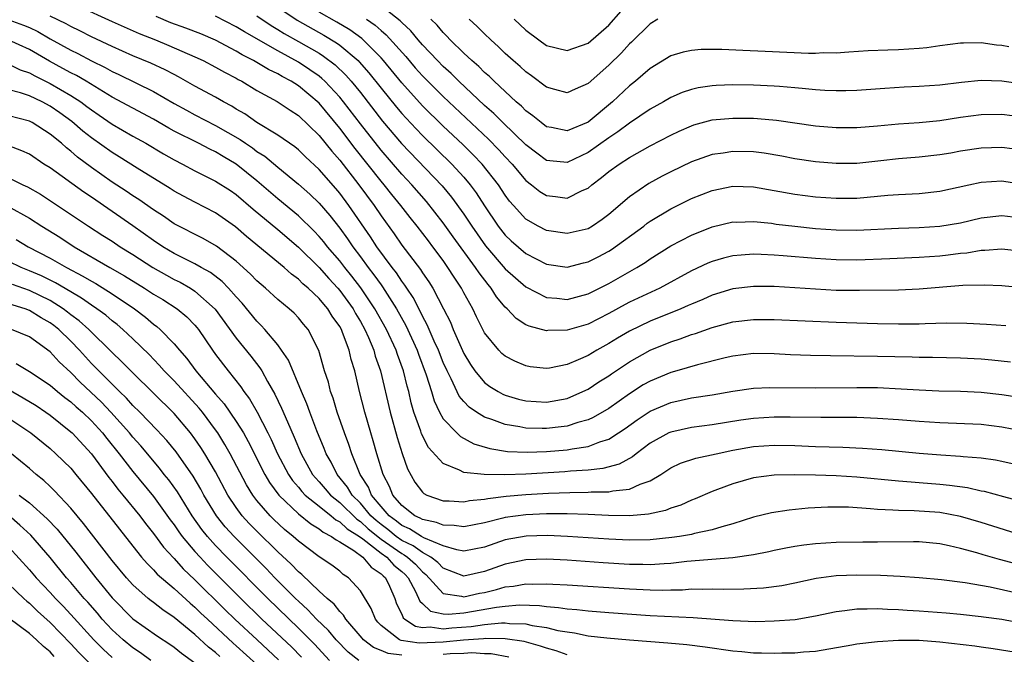
# Model space of a CAD drawing. Units: inches. Extents: x 2577000 to 2580000, y 1494000 to 1497000.
# Drawn here: x 2578496 to 2578591, y 1494708 to 1494769 of the extents above; entities that cross this region are included whole.
import ezdxf

# ---------------------------------------------------------------- set-up
doc = ezdxf.new("R2010")
doc.units = ezdxf.units.IN
doc.header["$MEASUREMENT"] = 0
doc.layers.add('LD25771494_2ft', color=182, linetype='Continuous')

msp = doc.modelspace()

# ---------------------------------------------------------------- linework, layer by layer
at = {"layer": 'LD25771494_2ft'}
for points, elevation in [([(2578501.746, 1494770.254), (2578505, 1494768.777), (2578507.609, 1494767.609), (2578509.179, 1494767), (2578510.47, 1494766.47), (2578513, 1494765.371), (2578513.802, 1494765), (2578515, 1494764.371), (2578515.867, 1494763.867), (2578517, 1494763.289), (2578517.178, 1494763.178), (2578517.532, 1494763), (2578519, 1494762.118), (2578520.967, 1494761.033), (2578522.198, 1494760.198), (2578523, 1494759.69), (2578525, 1494757.769), (2578526.231, 1494756.231), (2578527, 1494755.368), (2578528.846, 1494753), (2578530.326, 1494751), (2578531, 1494749.983), (2578532.256, 1494748.256), (2578533, 1494747.17), (2578534.807, 1494744.807), (2578535, 1494744.485), (2578535.615, 1494743.615), (2578535.989, 1494743), (2578537.042, 1494741), (2578537.702, 1494739.702), (2578537.978, 1494739), (2578538.729, 1494737.271), (2578539, 1494736.686), (2578539.634, 1494735.634), (2578540.068, 1494735), (2578541, 1494733.878), (2578541.499, 1494733.499), (2578542.316, 1494733), (2578542.758, 1494732.758), (2578543, 1494732.655), (2578544.283, 1494732.283), (2578545, 1494732.105), (2578547, 1494731.979), (2578549, 1494732.342), (2578550.509, 1494733), (2578551, 1494733.242), (2578552.056, 1494733.944), (2578553, 1494734.536), (2578553.27, 1494734.73), (2578555, 1494735.867), (2578557, 1494736.991), (2578559, 1494737.803), (2578559.911, 1494738.089), (2578561, 1494738.507), (2578561.383, 1494738.617), (2578563, 1494739.2), (2578565, 1494739.741), (2578567, 1494739.98), (2578569, 1494739.978), (2578575, 1494739.712), (2578579, 1494739.579), (2578581, 1494739.543), (2578583, 1494739.561), (2578583.593, 1494739.593), (2578585.643, 1494739.644), (2578587.623, 1494739.624), (2578589.523, 1494739.523), (2578591.375, 1494739.375)], 9584), ([(2578521, 1494770.161), (2578522.897, 1494768.897), (2578525.458, 1494767.458), (2578526.701, 1494766.701), (2578527, 1494766.478), (2578528.767, 1494765), (2578528.886, 1494764.886), (2578529.823, 1494763.824), (2578531, 1494762.331), (2578532.491, 1494760.491), (2578533, 1494759.885), (2578533.42, 1494759.42), (2578534.386, 1494758.386), (2578535, 1494757.753), (2578537.831, 1494755), (2578539, 1494753.717), (2578539.605, 1494753), (2578540.203, 1494752.203), (2578541, 1494750.956), (2578542.323, 1494749), (2578543, 1494748.136), (2578543.583, 1494747.582), (2578545, 1494746.354), (2578547, 1494745.313), (2578549, 1494745.024), (2578550.564, 1494745.436), (2578551, 1494745.534), (2578551.968, 1494746.032), (2578553, 1494746.581), (2578553.263, 1494746.737), (2578556.384, 1494749), (2578556.727, 1494749.273), (2578557, 1494749.464), (2578559, 1494750.676), (2578561, 1494751.671), (2578563, 1494752.454), (2578565, 1494752.853), (2578567, 1494752.798), (2578571, 1494752.096), (2578573, 1494751.836), (2578575, 1494751.687), (2578577, 1494751.712), (2578579.987, 1494751.987), (2578581, 1494752.06), (2578583, 1494752.154), (2578585, 1494752.364), (2578587.812, 1494753), (2578589, 1494753.25), (2578591, 1494753.36), (2578593, 1494753.049)], 9576), ([(2578593, 1494762.722), (2578591, 1494763.018), (2578589, 1494763.085), (2578587.113, 1494762.887), (2578585, 1494762.621), (2578583, 1494762.486), (2578581.578, 1494762.422), (2578579.693, 1494762.307), (2578577, 1494762.116), (2578575.918, 1494762.082), (2578575, 1494762.067), (2578573.883, 1494762.117), (2578573, 1494762.173), (2578571.711, 1494762.289), (2578571, 1494762.374), (2578569.517, 1494762.484), (2578569, 1494762.538), (2578567, 1494762.621), (2578565, 1494762.651), (2578563.403, 1494762.598), (2578563, 1494762.57), (2578561.641, 1494762.359), (2578561, 1494762.206), (2578560.099, 1494761.901), (2578559, 1494761.418), (2578558.286, 1494761), (2578557, 1494760.289), (2578555, 1494758.959), (2578553.897, 1494758.104), (2578553, 1494757.544), (2578551, 1494756.105), (2578549, 1494755.157), (2578547.299, 1494755.299), (2578547, 1494755.343), (2578546.039, 1494756.039), (2578545, 1494756.841), (2578542.759, 1494759), (2578541.883, 1494759.883), (2578541, 1494760.659), (2578538.507, 1494763), (2578537.757, 1494763.757), (2578537, 1494764.433), (2578536.445, 1494765), (2578535, 1494766.53), (2578534.592, 1494767), (2578533.879, 1494767.879), (2578533, 1494768.695), (2578532.855, 1494768.855), (2578530.597, 1494770.597)], 9570), ([(2578591.839, 1494735.839), (2578590.032, 1494736.032), (2578589, 1494736.12), (2578587, 1494736.237), (2578584.292, 1494736.291), (2578583, 1494736.295), (2578582.324, 1494736.324), (2578579, 1494736.404), (2578574.457, 1494736.457), (2578572.496, 1494736.496), (2578570.56, 1494736.56), (2578569, 1494736.641), (2578567, 1494736.676), (2578565, 1494736.435), (2578564.26, 1494736.26), (2578561.575, 1494735.575), (2578559.593, 1494735), (2578559, 1494734.843), (2578557, 1494734.024), (2578556.346, 1494733.654), (2578555, 1494732.796), (2578553, 1494731.381), (2578551.503, 1494730.497), (2578551, 1494730.28), (2578550.012, 1494730.012), (2578549, 1494729.671), (2578548.416, 1494729.584), (2578547, 1494729.42), (2578546.56, 1494729.44), (2578545, 1494729.457), (2578544.418, 1494729.582), (2578543, 1494729.807), (2578541.696, 1494730.304), (2578541, 1494730.53), (2578540.237, 1494731), (2578539.502, 1494731.502), (2578539, 1494732.027), (2578538.555, 1494732.555), (2578537.77, 1494734.23), (2578537.373, 1494735), (2578537, 1494735.814), (2578536.535, 1494737), (2578536.14, 1494737.86), (2578535.464, 1494739.464), (2578535, 1494740.298), (2578534.775, 1494740.775), (2578534.087, 1494742.087), (2578533.473, 1494743), (2578533.296, 1494743.296), (2578533, 1494743.668), (2578532.476, 1494744.477), (2578532.059, 1494745), (2578530.573, 1494747), (2578529.962, 1494747.962), (2578527.877, 1494751), (2578527, 1494752.179), (2578526.622, 1494752.622), (2578525, 1494754.48), (2578523.69, 1494755.69), (2578523, 1494756.356), (2578522.65, 1494756.65), (2578521, 1494757.784), (2578519, 1494759.014), (2578517.839, 1494759.839), (2578517, 1494760.315), (2578516.579, 1494760.579), (2578515.775, 1494761), (2578515, 1494761.446), (2578513, 1494762.526), (2578511.425, 1494763.425), (2578511, 1494763.637), (2578510.119, 1494764.119), (2578508.744, 1494764.744), (2578507, 1494765.466), (2578505, 1494766.345), (2578503, 1494767.28), (2578501.873, 1494767.873), (2578501, 1494768.288), (2578500.549, 1494768.549), (2578499, 1494769.302)], 9586), ([(2578593, 1494743.038), (2578591, 1494743.231), (2578589.3, 1494743.3), (2578587.25, 1494743.25), (2578583, 1494742.905), (2578581, 1494742.815), (2578577.243, 1494742.757), (2578575, 1494742.788), (2578573, 1494742.9), (2578571, 1494743.043), (2578569, 1494743.152), (2578567, 1494743.166), (2578565, 1494742.926), (2578563, 1494742.316), (2578562.092, 1494741.908), (2578561, 1494741.465), (2578560.689, 1494741.311), (2578559.963, 1494741), (2578557, 1494739.802), (2578555, 1494738.849), (2578553.837, 1494738.163), (2578553, 1494737.644), (2578551.841, 1494737), (2578551, 1494736.494), (2578550.062, 1494736.062), (2578549, 1494735.62), (2578547.27, 1494735.27), (2578547, 1494735.233), (2578545.409, 1494735.409), (2578545, 1494735.48), (2578543.931, 1494735.931), (2578543, 1494736.421), (2578542.683, 1494736.684), (2578542.377, 1494737), (2578541, 1494738.687), (2578540.223, 1494740.223), (2578539.859, 1494741), (2578539, 1494742.55), (2578538.766, 1494743), (2578538.049, 1494744.049), (2578537.464, 1494745), (2578537, 1494745.658), (2578536.011, 1494747), (2578535.565, 1494747.564), (2578534.485, 1494749), (2578533.816, 1494749.816), (2578532.914, 1494751), (2578532.049, 1494752.049), (2578531.294, 1494753), (2578531, 1494753.341), (2578528.496, 1494756.496), (2578527, 1494758.462), (2578525, 1494760.892), (2578523, 1494762.56), (2578522.299, 1494763), (2578521.445, 1494763.445), (2578521, 1494763.712), (2578520.124, 1494764.123), (2578518.679, 1494765), (2578517.565, 1494765.565), (2578517, 1494765.916), (2578515, 1494766.983), (2578513.58, 1494767.58), (2578512.131, 1494768.13), (2578510.657, 1494768.657), (2578509.244, 1494769.244)], 9582), ([(2578593, 1494746.532), (2578591, 1494746.753), (2578589.372, 1494746.627), (2578589, 1494746.626), (2578587.613, 1494746.387), (2578587, 1494746.334), (2578585.822, 1494746.179), (2578585, 1494746.092), (2578583, 1494745.95), (2578580.172, 1494745.828), (2578577, 1494745.712), (2578575, 1494745.722), (2578573, 1494745.852), (2578569.867, 1494746.133), (2578569, 1494746.194), (2578567.743, 1494746.258), (2578567, 1494746.276), (2578565.802, 1494746.198), (2578565, 1494746.12), (2578564.103, 1494745.897), (2578563, 1494745.576), (2578562.59, 1494745.41), (2578561, 1494744.673), (2578557.934, 1494743), (2578555, 1494741.634), (2578554.58, 1494741.42), (2578553, 1494740.559), (2578551, 1494739.53), (2578549, 1494738.94), (2578547.107, 1494738.893), (2578547, 1494738.88), (2578545.311, 1494739.311), (2578545, 1494739.462), (2578544.055, 1494740.055), (2578543.181, 1494741), (2578543, 1494741.165), (2578542.168, 1494742.167), (2578541.651, 1494743), (2578541.342, 1494743.342), (2578540.468, 1494744.468), (2578540.133, 1494745), (2578537.97, 1494747.97), (2578537, 1494749.329), (2578535.378, 1494751.378), (2578533.961, 1494753), (2578533, 1494754.022), (2578531, 1494756.339), (2578529, 1494758.885), (2578527.379, 1494761), (2578527, 1494761.465), (2578525.575, 1494763), (2578525.281, 1494763.281), (2578525, 1494763.497), (2578524.119, 1494764.119), (2578523, 1494764.842), (2578521, 1494765.926), (2578517.781, 1494767.781), (2578517, 1494768.268), (2578515, 1494769.282)], 9580), ([(2578519, 1494769.32), (2578520.376, 1494768.376), (2578521, 1494768.015), (2578521.618, 1494767.618), (2578523, 1494766.853), (2578525, 1494765.701), (2578525.434, 1494765.434), (2578526.572, 1494764.572), (2578527.595, 1494763.595), (2578528.11, 1494763), (2578529, 1494761.898), (2578531.146, 1494759.146), (2578532.977, 1494756.977), (2578536.892, 1494752.892), (2578537.803, 1494751.803), (2578539, 1494750.139), (2578539.757, 1494749), (2578541.096, 1494747.096), (2578543, 1494744.876), (2578543.983, 1494743.983), (2578545, 1494743.113), (2578547, 1494742.089), (2578547.974, 1494742.026), (2578549, 1494741.908), (2578551, 1494742.442), (2578553, 1494743.457), (2578555.734, 1494745), (2578556.517, 1494745.483), (2578557, 1494745.828), (2578559, 1494747.084), (2578561, 1494748.127), (2578563, 1494748.924), (2578565, 1494749.396), (2578565.393, 1494749.393), (2578567, 1494749.443), (2578568.734, 1494749.266), (2578569.196, 1494749.196), (2578570.982, 1494748.982), (2578573, 1494748.773), (2578575, 1494748.628), (2578577, 1494748.616), (2578581, 1494748.803), (2578583, 1494748.864), (2578585, 1494748.982), (2578587, 1494749.329), (2578589, 1494749.808), (2578591, 1494750.033), (2578592.095, 1494749.905)], 9578), ([(2578593, 1494756.33), (2578591, 1494756.593), (2578589, 1494756.535), (2578587, 1494756.238), (2578586.06, 1494756.06), (2578585, 1494755.883), (2578583, 1494755.651), (2578581, 1494755.489), (2578579.292, 1494755.292), (2578577, 1494755.055), (2578575, 1494755.041), (2578573, 1494755.202), (2578571, 1494755.503), (2578569.748, 1494755.748), (2578568.036, 1494756.036), (2578567, 1494756.163), (2578565, 1494756.21), (2578564.058, 1494756.058), (2578563, 1494755.916), (2578561, 1494755.215), (2578559, 1494754.243), (2578558.18, 1494753.82), (2578556.894, 1494753.106), (2578555, 1494751.826), (2578553, 1494750.115), (2578552.368, 1494749.632), (2578551.439, 1494749), (2578551, 1494748.744), (2578549, 1494748.27), (2578547, 1494748.577), (2578546.185, 1494749), (2578545, 1494749.679), (2578543.785, 1494751), (2578543.423, 1494751.423), (2578543, 1494751.998), (2578542.345, 1494753), (2578540.765, 1494755), (2578539.899, 1494755.899), (2578538.889, 1494756.889), (2578537, 1494758.669), (2578535, 1494760.626), (2578533, 1494762.843), (2578531.241, 1494765), (2578531, 1494765.272), (2578529.129, 1494767.128), (2578527.965, 1494767.965), (2578526.715, 1494768.716), (2578525, 1494769.68)], 9574), ([(2578543.862, 1494769), (2578545, 1494767.933), (2578546.242, 1494767), (2578547, 1494766.464), (2578549, 1494765.974), (2578551, 1494766.694), (2578553, 1494768.425), (2578554.217, 1494769.783)], 9564), ([(2578495, 1494768.941), (2578496.426, 1494768.426), (2578497, 1494768.184), (2578497.805, 1494767.805), (2578499, 1494767.114), (2578501, 1494766.002), (2578501.672, 1494765.672), (2578503, 1494764.976), (2578504.334, 1494764.334), (2578505, 1494763.956), (2578505.659, 1494763.66), (2578509, 1494762.007), (2578511, 1494760.854), (2578512.19, 1494760.19), (2578513, 1494759.756), (2578515, 1494758.737), (2578517.379, 1494757.379), (2578517.897, 1494757), (2578518.555, 1494756.555), (2578519, 1494756.219), (2578519.744, 1494755.744), (2578521, 1494754.686), (2578523, 1494753.06), (2578524.096, 1494752.096), (2578525, 1494751.222), (2578526.03, 1494750.03), (2578527, 1494748.796), (2578527.752, 1494747.752), (2578528.257, 1494747), (2578529, 1494746.025), (2578529.751, 1494745), (2578530.297, 1494744.297), (2578531, 1494743.307), (2578531.136, 1494743.136), (2578532.486, 1494741), (2578533.381, 1494739.381), (2578534.48, 1494737), (2578534.613, 1494736.613), (2578535.366, 1494734.634), (2578535.869, 1494733), (2578536.12, 1494732.12), (2578536.646, 1494731), (2578537, 1494730.368), (2578538.308, 1494729), (2578538.66, 1494728.66), (2578539.963, 1494727.963), (2578541.494, 1494727.494), (2578543.218, 1494727.218), (2578545.133, 1494727.133), (2578547, 1494727.194), (2578549, 1494727.367), (2578549.471, 1494727.471), (2578551, 1494727.697), (2578552.14, 1494728.14), (2578553, 1494728.396), (2578553.96, 1494729), (2578554.582, 1494729.418), (2578555.739, 1494730.261), (2578557, 1494731.103), (2578559, 1494731.953), (2578561, 1494732.383), (2578563, 1494732.69), (2578565, 1494733.03), (2578567, 1494733.324), (2578568.591, 1494733.409), (2578573, 1494733.37), (2578577, 1494733.412), (2578579, 1494733.385), (2578581.274, 1494733.274), (2578583, 1494733.158), (2578584.923, 1494733.077), (2578587, 1494733.035), (2578589, 1494732.94), (2578591, 1494732.723), (2578592.495, 1494732.495)], 9588), ([(2578529.576, 1494769), (2578530.42, 1494768.42), (2578531, 1494767.902), (2578531.499, 1494767.499), (2578533.384, 1494765.385), (2578534.306, 1494764.306), (2578535, 1494763.524), (2578537, 1494761.516), (2578541.388, 1494757.388), (2578542.385, 1494756.385), (2578543, 1494755.706), (2578543.675, 1494755), (2578545, 1494753.409), (2578545.545, 1494753), (2578546.356, 1494752.356), (2578547, 1494751.945), (2578547.87, 1494751.87), (2578549, 1494751.713), (2578550.43, 1494752.43), (2578551, 1494752.673), (2578551.381, 1494753), (2578552.315, 1494753.685), (2578553, 1494754.268), (2578554.005, 1494755), (2578555, 1494755.641), (2578557, 1494756.752), (2578559, 1494757.794), (2578559.817, 1494758.183), (2578561, 1494758.701), (2578561.225, 1494758.775), (2578563, 1494759.259), (2578565, 1494759.445), (2578567, 1494759.42), (2578567.398, 1494759.398), (2578569.234, 1494759.234), (2578573, 1494758.687), (2578575, 1494758.533), (2578577, 1494758.543), (2578579, 1494758.689), (2578581, 1494758.871), (2578583.025, 1494759.025), (2578585, 1494759.218), (2578587, 1494759.513), (2578589, 1494759.786), (2578591, 1494759.81), (2578593, 1494759.549)], 9572), ([(2578591.684, 1494766.316), (2578591, 1494766.452), (2578590.497, 1494766.497), (2578589, 1494766.704), (2578587.306, 1494766.694), (2578587, 1494766.675), (2578585, 1494766.413), (2578583.77, 1494766.23), (2578583, 1494766.157), (2578581, 1494766.034), (2578579.985, 1494766.015), (2578578.068, 1494765.932), (2578576.204, 1494765.796), (2578575, 1494765.729), (2578573.735, 1494765.735), (2578573, 1494765.696), (2578572.307, 1494765.693), (2578568.116, 1494765.884), (2578565.958, 1494765.957), (2578563.929, 1494766.071), (2578561.926, 1494766.074), (2578561, 1494765.988), (2578560.187, 1494765.813), (2578559, 1494765.442), (2578557, 1494764.238), (2578555.578, 1494763), (2578555, 1494762.546), (2578553.384, 1494761), (2578551, 1494759.058), (2578549, 1494758.215), (2578547.475, 1494758.525), (2578547, 1494758.599), (2578546.464, 1494759), (2578545.67, 1494759.67), (2578545, 1494760.139), (2578544.576, 1494760.576), (2578544.071, 1494761), (2578541.918, 1494763), (2578541.462, 1494763.462), (2578541, 1494763.857), (2578540.436, 1494764.436), (2578539.771, 1494765), (2578539, 1494765.725), (2578537.688, 1494767), (2578537.358, 1494767.359), (2578537, 1494767.702), (2578536.411, 1494768.411), (2578535.812, 1494769)], 9568), ([(2578557.755, 1494769), (2578557, 1494768.549), (2578555.206, 1494766.794), (2578555, 1494766.612), (2578554.238, 1494765.762), (2578553, 1494764.54), (2578551, 1494762.767), (2578549.757, 1494762.243), (2578549, 1494761.89), (2578547.798, 1494762.202), (2578547, 1494762.424), (2578545.53, 1494763.53), (2578545, 1494763.901), (2578544.437, 1494764.437), (2578543.776, 1494765), (2578543, 1494765.694), (2578542.339, 1494766.339), (2578541.595, 1494767), (2578541, 1494767.572), (2578540.29, 1494768.29), (2578539.523, 1494769)], 9566), ([(2578593, 1494729.16), (2578591, 1494729.57), (2578589, 1494729.81), (2578585, 1494729.967), (2578583, 1494730.095), (2578581, 1494730.265), (2578579, 1494730.412), (2578577, 1494730.481), (2578573.518, 1494730.482), (2578570.537, 1494730.537), (2578569, 1494730.537), (2578567, 1494730.396), (2578565.773, 1494730.227), (2578563, 1494729.786), (2578561, 1494729.519), (2578559, 1494729.084), (2578558.819, 1494729), (2578557, 1494728.011), (2578555.641, 1494727), (2578555.295, 1494726.705), (2578554.013, 1494725.987), (2578552.436, 1494725.564), (2578551, 1494725.41), (2578549.3, 1494725.3), (2578548.756, 1494725.244), (2578545, 1494725.03), (2578542.956, 1494724.956), (2578540.972, 1494724.972), (2578539, 1494725.193), (2578538.586, 1494725.414), (2578537, 1494726.042), (2578535.592, 1494727.592), (2578534.907, 1494728.907), (2578534.824, 1494729.176), (2578534.179, 1494731), (2578533.913, 1494731.913), (2578533.669, 1494733), (2578533.515, 1494733.515), (2578533.164, 1494735), (2578532.577, 1494736.577), (2578532.444, 1494737), (2578531.511, 1494739), (2578530.408, 1494741), (2578529.043, 1494743.043), (2578528.165, 1494744.165), (2578527.484, 1494745), (2578527, 1494745.632), (2578525.822, 1494747), (2578525.463, 1494747.463), (2578525, 1494748.005), (2578524.514, 1494748.514), (2578523, 1494749.979), (2578521, 1494751.644), (2578519, 1494753.39), (2578517.001, 1494755), (2578515.731, 1494755.73), (2578515, 1494756.177), (2578514.436, 1494756.436), (2578513.358, 1494757), (2578511, 1494758.18), (2578510.468, 1494758.468), (2578509, 1494759.33), (2578505, 1494761.471), (2578502.491, 1494763), (2578501.546, 1494763.546), (2578501, 1494763.814), (2578500.24, 1494764.24), (2578498.937, 1494764.937), (2578497, 1494766.06), (2578495, 1494766.98)], 9590), ([(2578495, 1494764.639), (2578496.111, 1494764.111), (2578497, 1494763.828), (2578497.524, 1494763.523), (2578499, 1494762.79), (2578501, 1494761.625), (2578501.974, 1494761), (2578502.567, 1494760.567), (2578503, 1494760.229), (2578503.735, 1494759.735), (2578505, 1494758.851), (2578507, 1494757.696), (2578508.244, 1494757), (2578509.978, 1494755.978), (2578511, 1494755.4), (2578511.791, 1494755), (2578513, 1494754.351), (2578515, 1494753.351), (2578516.433, 1494752.433), (2578517, 1494752.05), (2578518.635, 1494750.635), (2578521, 1494748.66), (2578523, 1494746.961), (2578525, 1494744.988), (2578525.935, 1494743.935), (2578526.805, 1494743), (2578527, 1494742.773), (2578528.29, 1494741), (2578528.539, 1494740.539), (2578529, 1494739.769), (2578529.421, 1494739), (2578529.776, 1494738.223), (2578530.288, 1494737), (2578530.434, 1494736.434), (2578530.951, 1494735), (2578531.873, 1494731), (2578532.549, 1494728.549), (2578533.026, 1494727.026), (2578533.547, 1494725.547), (2578534.261, 1494724.261), (2578535, 1494723.273), (2578535.142, 1494723.142), (2578535.43, 1494723), (2578537, 1494722.445), (2578537.565, 1494722.435), (2578539, 1494722.345), (2578539.538, 1494722.462), (2578541, 1494722.603), (2578541.318, 1494722.682), (2578543.103, 1494722.897), (2578545, 1494723.059), (2578547.179, 1494723.179), (2578549.253, 1494723.253), (2578551, 1494723.267), (2578551.297, 1494723.297), (2578553, 1494723.306), (2578553.407, 1494723.407), (2578555, 1494723.56), (2578556.058, 1494724.058), (2578557, 1494724.364), (2578558.052, 1494725), (2578559, 1494725.624), (2578559.932, 1494726.068), (2578561.428, 1494726.572), (2578563.398, 1494727), (2578565, 1494727.326), (2578567, 1494727.685), (2578569, 1494727.834), (2578571, 1494727.787), (2578573, 1494727.703), (2578575.634, 1494727.634), (2578577.546, 1494727.546), (2578579.403, 1494727.403), (2578583, 1494727.06), (2578585.109, 1494726.891), (2578587, 1494726.766), (2578587.271, 1494726.729), (2578589, 1494726.596), (2578590.4, 1494726.4), (2578591, 1494726.284), (2578593, 1494725.84)], 9592), ([(2578593, 1494722.339), (2578591.188, 1494722.812), (2578589.327, 1494723.327), (2578589, 1494723.384), (2578587.686, 1494723.686), (2578585.935, 1494723.935), (2578585, 1494724.026), (2578583, 1494724.185), (2578582.228, 1494724.229), (2578581, 1494724.337), (2578577, 1494724.742), (2578575, 1494724.871), (2578573, 1494724.921), (2578571, 1494724.945), (2578569, 1494724.917), (2578567, 1494724.655), (2578565, 1494724.083), (2578563.53, 1494723.53), (2578563, 1494723.347), (2578561.36, 1494722.64), (2578561, 1494722.508), (2578559.974, 1494722.026), (2578559, 1494721.725), (2578558.493, 1494721.506), (2578556.855, 1494721.145), (2578555, 1494720.984), (2578552.988, 1494721.012), (2578551, 1494721.109), (2578549, 1494721.174), (2578547, 1494721.18), (2578545, 1494721.103), (2578543, 1494720.839), (2578542.769, 1494720.769), (2578541, 1494720.32), (2578539, 1494719.922), (2578538.071, 1494720.071), (2578537, 1494720.086), (2578536.358, 1494720.358), (2578535, 1494720.627), (2578534.772, 1494720.772), (2578534.246, 1494721), (2578533, 1494721.976), (2578532.139, 1494723), (2578531.814, 1494723.814), (2578531.193, 1494725), (2578530.591, 1494727), (2578530.247, 1494728.247), (2578530.004, 1494729), (2578529.42, 1494731), (2578528.921, 1494733), (2578528.45, 1494735), (2578528.102, 1494736.102), (2578527.908, 1494737), (2578527.28, 1494738.72), (2578527.161, 1494739), (2578527, 1494739.287), (2578526.282, 1494740.282), (2578525.854, 1494741), (2578525.449, 1494741.449), (2578525, 1494742.004), (2578523.942, 1494743), (2578523.43, 1494743.43), (2578523, 1494743.872), (2578522.341, 1494744.341), (2578521.619, 1494745), (2578518.003, 1494748.003), (2578516.935, 1494748.935), (2578515, 1494750.291), (2578513, 1494751.297), (2578511.882, 1494751.882), (2578511, 1494752.366), (2578510.618, 1494752.618), (2578507.414, 1494754.586), (2578505.685, 1494755.685), (2578505, 1494756.101), (2578503, 1494757.531), (2578502.181, 1494758.181), (2578501.111, 1494759.111), (2578499.943, 1494759.943), (2578499, 1494760.59), (2578498.229, 1494761), (2578497, 1494761.59), (2578496.134, 1494761.866), (2578495, 1494762.158)], 9594), ([(2578593, 1494719.086), (2578589, 1494720.353), (2578587, 1494720.933), (2578585, 1494721.304), (2578582.529, 1494721.471), (2578581, 1494721.491), (2578580.459, 1494721.541), (2578579, 1494721.607), (2578578.319, 1494721.681), (2578576.181, 1494721.819), (2578575, 1494721.842), (2578574.169, 1494721.831), (2578572.274, 1494721.726), (2578570.455, 1494721.545), (2578568.727, 1494721.273), (2578567, 1494720.847), (2578565, 1494720.215), (2578563.938, 1494719.939), (2578563, 1494719.632), (2578561.279, 1494719.279), (2578561, 1494719.2), (2578559.854, 1494719), (2578559.112, 1494718.888), (2578557, 1494718.664), (2578555, 1494718.627), (2578553, 1494718.728), (2578549.002, 1494719.002), (2578547.083, 1494719.083), (2578545.036, 1494719.036), (2578543, 1494718.668), (2578541, 1494717.974), (2578539, 1494717.575), (2578538.311, 1494717.689), (2578537, 1494718.09), (2578535.137, 1494718.863), (2578534.891, 1494719), (2578533.732, 1494719.731), (2578533, 1494720.049), (2578532.48, 1494720.48), (2578531.766, 1494721), (2578531, 1494721.888), (2578530.079, 1494723), (2578529.773, 1494723.773), (2578528.973, 1494725), (2578528.168, 1494727), (2578527.886, 1494727.886), (2578527.451, 1494729), (2578526.756, 1494731), (2578526.359, 1494732.359), (2578526.112, 1494733), (2578525.899, 1494733.898), (2578525.533, 1494735), (2578524.986, 1494736.986), (2578523.959, 1494739), (2578523.507, 1494739.507), (2578523, 1494740.131), (2578522.583, 1494740.582), (2578522.118, 1494741), (2578521, 1494741.905), (2578519.822, 1494743), (2578519, 1494743.697), (2578518.366, 1494744.366), (2578517, 1494745.595), (2578515.074, 1494747.074), (2578513.799, 1494747.8), (2578511, 1494749.221), (2578509.955, 1494749.955), (2578509, 1494750.57), (2578507.576, 1494751.576), (2578507, 1494751.932), (2578506.367, 1494752.367), (2578505, 1494753.255), (2578503, 1494754.658), (2578501.66, 1494755.66), (2578501, 1494756.247), (2578500.571, 1494756.571), (2578500.1, 1494757), (2578499, 1494757.899), (2578497.256, 1494759), (2578497, 1494759.134), (2578495, 1494759.649)], 9596), ([(2578592.35, 1494716.35), (2578590.769, 1494716.77), (2578589.211, 1494717.211), (2578588.597, 1494717.403), (2578587, 1494717.833), (2578585.916, 1494718.084), (2578585, 1494718.268), (2578583, 1494718.466), (2578582.478, 1494718.479), (2578579, 1494718.443), (2578577.553, 1494718.447), (2578575, 1494718.41), (2578573, 1494718.278), (2578571.849, 1494718.151), (2578571, 1494718.016), (2578570.131, 1494717.869), (2578569, 1494717.639), (2578568.485, 1494717.515), (2578567, 1494717.229), (2578565, 1494716.933), (2578560.568, 1494716.567), (2578559, 1494716.39), (2578558.366, 1494716.366), (2578557, 1494716.261), (2578556.286, 1494716.286), (2578555, 1494716.295), (2578552.458, 1494716.458), (2578549, 1494716.705), (2578547, 1494716.805), (2578545, 1494716.741), (2578543, 1494716.327), (2578541, 1494715.616), (2578539, 1494715.174), (2578537, 1494715.931), (2578536.481, 1494716.481), (2578535.81, 1494717), (2578535, 1494717.453), (2578534.098, 1494718.098), (2578533, 1494718.621), (2578532.465, 1494719), (2578531.664, 1494719.664), (2578531, 1494720.147), (2578530.529, 1494720.529), (2578530.022, 1494721), (2578529, 1494722.202), (2578528.187, 1494723), (2578527.754, 1494723.753), (2578526.742, 1494725), (2578526.169, 1494726.169), (2578525.694, 1494727), (2578525.505, 1494727.505), (2578524.797, 1494729.203), (2578524.099, 1494731), (2578523.815, 1494731.814), (2578523.291, 1494733), (2578522.043, 1494736.042), (2578521.381, 1494737), (2578521, 1494737.505), (2578519.759, 1494739), (2578519.404, 1494739.404), (2578519, 1494739.794), (2578517.558, 1494741.558), (2578517, 1494742.161), (2578516.263, 1494743), (2578515.641, 1494743.641), (2578514.508, 1494744.509), (2578513.6, 1494745), (2578513, 1494745.344), (2578512.337, 1494745.663), (2578511, 1494746.344), (2578509.9, 1494747), (2578509, 1494747.6), (2578507, 1494749.04), (2578505, 1494750.419), (2578503, 1494751.787), (2578502.263, 1494752.264), (2578499, 1494754.616), (2578498.394, 1494755), (2578497, 1494755.945), (2578496.282, 1494756.282), (2578495, 1494756.746)], 9598), ([(2578495, 1494753.66), (2578496.368, 1494753), (2578496.805, 1494752.805), (2578498.072, 1494752.072), (2578499.728, 1494751), (2578502.71, 1494749), (2578504.096, 1494748.097), (2578505, 1494747.527), (2578505.786, 1494747), (2578507, 1494746.256), (2578508.935, 1494745), (2578510.244, 1494744.244), (2578511, 1494743.834), (2578511.563, 1494743.563), (2578512.569, 1494743), (2578513, 1494742.724), (2578514.974, 1494740.974), (2578517, 1494738.156), (2578518.415, 1494736.415), (2578519.291, 1494735.291), (2578519.465, 1494735), (2578520.009, 1494733.991), (2578520.742, 1494732.742), (2578521.385, 1494731.385), (2578521.936, 1494730.064), (2578522.608, 1494728.608), (2578523.267, 1494727), (2578524.375, 1494725), (2578524.655, 1494724.655), (2578525, 1494724.292), (2578525.603, 1494723.603), (2578526.105, 1494723), (2578527, 1494722.273), (2578528.658, 1494720.658), (2578529, 1494720.446), (2578529.75, 1494719.75), (2578531, 1494718.744), (2578533, 1494717.342), (2578533.232, 1494717.232), (2578533.556, 1494717), (2578534.312, 1494716.312), (2578535, 1494715.57), (2578535.321, 1494715.321), (2578537, 1494713.483), (2578538.773, 1494713.228), (2578539, 1494713.156), (2578540.497, 1494713.502), (2578541, 1494713.595), (2578542.141, 1494713.859), (2578543, 1494714.116), (2578543.807, 1494714.193), (2578545, 1494714.403), (2578545.614, 1494714.386), (2578547, 1494714.433), (2578547.612, 1494714.388), (2578549, 1494714.331), (2578555, 1494713.928), (2578557, 1494713.836), (2578558.187, 1494713.813), (2578559, 1494713.845), (2578560.149, 1494713.851), (2578561, 1494713.92), (2578562.095, 1494713.905), (2578563, 1494713.944), (2578564.087, 1494713.913), (2578566.079, 1494713.921), (2578567.98, 1494714.02), (2578569.751, 1494714.249), (2578571, 1494714.501), (2578573.044, 1494714.956), (2578575, 1494715.22), (2578577, 1494715.293), (2578579.264, 1494715.263), (2578581.172, 1494715.172), (2578583, 1494715.028), (2578585.176, 1494714.824), (2578587.455, 1494714.545), (2578589.885, 1494714.115), (2578592.454, 1494713.546)], 9600), ([(2578494.926, 1494750.926), (2578497, 1494749.77), (2578498.204, 1494749), (2578499.928, 1494747.928), (2578501.331, 1494747), (2578504.784, 1494745), (2578506.198, 1494744.198), (2578508.126, 1494743), (2578509, 1494742.425), (2578509.891, 1494741.891), (2578511.295, 1494741), (2578512.224, 1494740.224), (2578513, 1494739.409), (2578513.189, 1494739.189), (2578513.332, 1494739), (2578514.689, 1494737), (2578515, 1494736.576), (2578516.199, 1494735), (2578517.454, 1494733.454), (2578517.737, 1494733), (2578518.288, 1494732.288), (2578519.011, 1494731.011), (2578520.063, 1494729), (2578520.38, 1494728.38), (2578520.992, 1494727), (2578522.035, 1494725), (2578522.422, 1494724.422), (2578523, 1494723.76), (2578523.34, 1494723.34), (2578523.664, 1494723), (2578525, 1494721.914), (2578526.156, 1494721), (2578526.612, 1494720.612), (2578527, 1494720.422), (2578527.731, 1494719.731), (2578528.91, 1494719), (2578529.239, 1494718.761), (2578531, 1494717.375), (2578531.545, 1494717), (2578532.235, 1494716.235), (2578533, 1494715.614), (2578533.321, 1494715.321), (2578533.619, 1494715), (2578534.321, 1494713.679), (2578534.734, 1494712.734), (2578535, 1494712.513), (2578535.783, 1494711.783), (2578537, 1494711.532), (2578537.481, 1494711.481), (2578539, 1494711.604), (2578542.168, 1494712.168), (2578543, 1494712.266), (2578544.373, 1494712.373), (2578546.325, 1494712.325), (2578547, 1494712.219), (2578548.143, 1494712.143), (2578549, 1494711.991), (2578549.928, 1494711.928), (2578551, 1494711.793), (2578553, 1494711.637), (2578557, 1494711.366), (2578561.171, 1494711.171), (2578565, 1494710.867), (2578567.209, 1494710.791), (2578569, 1494710.827), (2578571.017, 1494710.983), (2578573, 1494711.322), (2578575, 1494711.755), (2578575.841, 1494711.841), (2578577, 1494712.012), (2578577.989, 1494711.989), (2578579, 1494712.033), (2578579.959, 1494711.959), (2578581, 1494711.94), (2578581.865, 1494711.865), (2578583, 1494711.81), (2578585.608, 1494711.608), (2578587, 1494711.475), (2578589, 1494711.262), (2578589.221, 1494711.221), (2578591, 1494710.986), (2578593.493, 1494710.507)], 9602), ([(2578495.705, 1494747.705), (2578496.878, 1494747), (2578499, 1494745.91), (2578500.578, 1494745), (2578502.171, 1494744.171), (2578503, 1494743.665), (2578503.436, 1494743.436), (2578505, 1494742.457), (2578507.147, 1494741), (2578508.21, 1494740.209), (2578509, 1494739.524), (2578509.306, 1494739.306), (2578509.649, 1494739), (2578511, 1494737.606), (2578511.498, 1494737), (2578512.206, 1494736.206), (2578513.102, 1494735), (2578515, 1494732.757), (2578515.823, 1494731.823), (2578517, 1494730.109), (2578517.685, 1494729), (2578518.162, 1494728.162), (2578519.75, 1494725), (2578520.205, 1494724.206), (2578521.098, 1494723), (2578523, 1494721.187), (2578524.203, 1494720.203), (2578525, 1494719.742), (2578525.401, 1494719.401), (2578526.219, 1494719), (2578526.655, 1494718.655), (2578527, 1494718.488), (2578528.375, 1494717.625), (2578529.234, 1494717), (2578530.028, 1494716.029), (2578531, 1494715.4), (2578531.19, 1494715.19), (2578531.424, 1494715), (2578531.804, 1494714.196), (2578532.322, 1494713), (2578532.496, 1494712.496), (2578533, 1494711.488), (2578533.139, 1494711.139), (2578533.307, 1494711), (2578534.326, 1494710.326), (2578535, 1494710.211), (2578535.752, 1494710.248), (2578537, 1494710.061), (2578537.843, 1494710.156), (2578539.711, 1494710.289), (2578541, 1494710.49), (2578542.651, 1494710.651), (2578543, 1494710.646), (2578543.413, 1494710.587), (2578545, 1494710.547), (2578545.599, 1494710.401), (2578547, 1494710.193), (2578548.082, 1494709.918), (2578549, 1494709.762), (2578549.684, 1494709.684), (2578551, 1494709.406), (2578552.815, 1494709.185), (2578554.999, 1494709.001), (2578558.725, 1494708.725), (2578560.565, 1494708.565), (2578562.342, 1494708.342), (2578565, 1494707.944), (2578565.876, 1494707.876), (2578567, 1494707.761), (2578567.757, 1494707.757), (2578569, 1494707.717), (2578569.746, 1494707.746), (2578571, 1494707.763), (2578571.842, 1494707.842), (2578573, 1494707.924), (2578576.505, 1494708.505), (2578577, 1494708.612), (2578579, 1494708.859), (2578581, 1494708.98), (2578583, 1494708.978), (2578585, 1494708.824), (2578588.408, 1494708.408), (2578589, 1494708.314), (2578590.169, 1494708.169), (2578593, 1494707.726)], 9604), ([(2578549, 1494707.562), (2578547.936, 1494707.936), (2578547, 1494708.186), (2578546.399, 1494708.399), (2578544.828, 1494708.828), (2578543, 1494709.105), (2578541.136, 1494709.136), (2578540.894, 1494709.106), (2578538.962, 1494708.962), (2578537, 1494708.765), (2578534.68, 1494708.68), (2578532.934, 1494708.934), (2578532.787, 1494709), (2578531, 1494710.381), (2578530.698, 1494710.698), (2578530.447, 1494711), (2578530.041, 1494712.041), (2578529, 1494713.746), (2578527.861, 1494715), (2578527.324, 1494715.324), (2578527, 1494715.626), (2578526.222, 1494716.222), (2578525.027, 1494717.027), (2578523, 1494718.552), (2578522.512, 1494719), (2578521.676, 1494719.676), (2578520.641, 1494720.641), (2578520.281, 1494721), (2578519, 1494722.462), (2578518.588, 1494723), (2578517.985, 1494723.985), (2578516.414, 1494727), (2578515.901, 1494727.901), (2578515.21, 1494729), (2578515, 1494729.3), (2578513.726, 1494731), (2578513.403, 1494731.403), (2578511, 1494734.025), (2578510.038, 1494735), (2578509.558, 1494735.558), (2578508.574, 1494736.574), (2578507, 1494738.1), (2578506.038, 1494739), (2578505.475, 1494739.475), (2578505, 1494739.84), (2578504.375, 1494740.375), (2578503.53, 1494741), (2578503, 1494741.349), (2578502.038, 1494742.038), (2578501, 1494742.633), (2578499.518, 1494743.518), (2578498.177, 1494744.177), (2578497, 1494744.68), (2578496.196, 1494745), (2578495, 1494745.587)], 9606), ([(2578533, 1494707.521), (2578531.674, 1494707.674), (2578531, 1494707.974), (2578530.254, 1494708.254), (2578529.312, 1494709), (2578529.16, 1494709.16), (2578527.587, 1494711), (2578527.38, 1494711.38), (2578527, 1494711.741), (2578526.452, 1494712.452), (2578525.785, 1494713), (2578525, 1494713.719), (2578523.326, 1494715.326), (2578523, 1494715.576), (2578522.31, 1494716.31), (2578521, 1494717.514), (2578519, 1494719.498), (2578518.258, 1494720.258), (2578517.584, 1494721), (2578517, 1494721.781), (2578516.192, 1494723), (2578515, 1494725.24), (2578513.96, 1494727), (2578513.587, 1494727.587), (2578513, 1494728.443), (2578512.582, 1494729), (2578511, 1494730.869), (2578507, 1494734.798), (2578505.916, 1494735.916), (2578505, 1494736.791), (2578502.744, 1494739), (2578501.827, 1494739.827), (2578501, 1494740.434), (2578500.689, 1494740.689), (2578500.271, 1494741), (2578499, 1494741.803), (2578497, 1494742.77), (2578495.355, 1494743.355)], 9608), ([(2578528.839, 1494707), (2578527.807, 1494707.807), (2578526.655, 1494709), (2578525.906, 1494709.906), (2578524.767, 1494711), (2578523.919, 1494711.919), (2578523, 1494712.735), (2578522.729, 1494713), (2578520.732, 1494715), (2578519.887, 1494715.887), (2578516.781, 1494719), (2578515.934, 1494719.934), (2578515.081, 1494721), (2578513.874, 1494723), (2578513.572, 1494723.572), (2578512.831, 1494724.831), (2578511.175, 1494727.175), (2578510.279, 1494728.279), (2578509.32, 1494729.32), (2578507.689, 1494731), (2578507, 1494731.671), (2578506.372, 1494732.372), (2578505.697, 1494733), (2578503.701, 1494735), (2578503.366, 1494735.366), (2578503, 1494735.731), (2578501.847, 1494737), (2578501, 1494737.863), (2578499.831, 1494739), (2578499.374, 1494739.374), (2578499, 1494739.653), (2578498.14, 1494740.14), (2578497, 1494740.854), (2578496.599, 1494741), (2578495, 1494741.492)], 9610), ([(2578526.026, 1494707), (2578524.572, 1494708.572), (2578523, 1494710.147), (2578520.061, 1494713), (2578516.101, 1494717), (2578515, 1494718.132), (2578514.214, 1494719), (2578513.675, 1494719.675), (2578512.74, 1494721), (2578511.309, 1494723.31), (2578510.476, 1494724.476), (2578510.042, 1494725), (2578509.589, 1494725.589), (2578507.76, 1494727.76), (2578507, 1494728.597), (2578506.678, 1494729), (2578504.886, 1494731), (2578503.965, 1494731.965), (2578501.913, 1494733.914), (2578501, 1494734.849), (2578499.883, 1494735.883), (2578499, 1494736.842), (2578497, 1494738.279), (2578495.272, 1494739)], 9612), ([(2578495.705, 1494735.705), (2578497, 1494734.953), (2578499, 1494733.632), (2578499.732, 1494733), (2578500.431, 1494732.432), (2578501, 1494732.014), (2578501.524, 1494731.523), (2578502.128, 1494731), (2578503, 1494730.176), (2578504.074, 1494729), (2578504.478, 1494728.478), (2578505.67, 1494727), (2578507, 1494725.267), (2578509, 1494722.865), (2578510.618, 1494720.618), (2578511, 1494720.11), (2578511.444, 1494719.444), (2578511.769, 1494719), (2578513, 1494717.547), (2578513.493, 1494717), (2578514.229, 1494716.229), (2578517.437, 1494713), (2578519.484, 1494711), (2578522.322, 1494708.322), (2578523.313, 1494707.313)], 9614), ([(2578495, 1494733.189), (2578496.412, 1494732.412), (2578497.642, 1494731.642), (2578498.602, 1494731), (2578499, 1494730.715), (2578501, 1494729.121), (2578501.128, 1494729), (2578503, 1494726.984), (2578504.692, 1494724.691), (2578505, 1494724.307), (2578505.559, 1494723.559), (2578506.034, 1494723), (2578507.673, 1494721), (2578508.239, 1494720.239), (2578509, 1494719.29), (2578509.963, 1494717.963), (2578510.921, 1494716.921), (2578511, 1494716.852), (2578511.879, 1494715.878), (2578513, 1494714.817), (2578515.919, 1494711.919), (2578516.86, 1494711), (2578519.009, 1494709), (2578520.052, 1494708.052), (2578521.075, 1494707.075)], 9616), ([(2578495, 1494730.426), (2578497.145, 1494729), (2578499, 1494727.494), (2578499.554, 1494727), (2578501, 1494725.586), (2578501.497, 1494725), (2578503, 1494723.154), (2578505.695, 1494719.695), (2578507, 1494718.048), (2578507.842, 1494717), (2578508.374, 1494716.374), (2578509, 1494715.78), (2578509.364, 1494715.364), (2578511, 1494713.966), (2578512.538, 1494712.538), (2578513, 1494712.161), (2578513.583, 1494711.583), (2578514.201, 1494711), (2578516.692, 1494708.691), (2578517, 1494708.433), (2578519, 1494706.629)], 9618), ([(2578515.398, 1494707.398), (2578515, 1494707.766), (2578514.301, 1494708.301), (2578513, 1494709.508), (2578511, 1494711.155), (2578509.893, 1494711.893), (2578509, 1494712.607), (2578508.773, 1494712.773), (2578508.494, 1494713), (2578507, 1494714.317), (2578506.382, 1494715), (2578505, 1494716.673), (2578502.246, 1494720.246), (2578501, 1494721.747), (2578499.42, 1494723.42), (2578499, 1494723.829), (2578498.401, 1494724.4), (2578497.648, 1494725), (2578497, 1494725.565), (2578495.275, 1494727)], 9620), ([(2578496.023, 1494723), (2578497, 1494722.234), (2578498.71, 1494720.71), (2578499.686, 1494719.686), (2578501.48, 1494717.48), (2578503.424, 1494715), (2578505, 1494713.057), (2578507, 1494711.031), (2578509.371, 1494709.371), (2578510.587, 1494708.586), (2578511, 1494708.295), (2578511.71, 1494707.71), (2578513, 1494706.787)], 9622), ([(2578508.743, 1494707), (2578507.748, 1494707.748), (2578507, 1494708.227), (2578506.071, 1494709), (2578505, 1494709.976), (2578504.048, 1494711), (2578503.571, 1494711.571), (2578502.64, 1494712.64), (2578502.308, 1494713), (2578501, 1494714.549), (2578500.598, 1494715), (2578499, 1494716.949), (2578497.127, 1494719.127), (2578496.09, 1494720.09), (2578495, 1494721.016)], 9624), ([(2578495, 1494717.953), (2578497, 1494715.785), (2578497.663, 1494715), (2578499, 1494713.595), (2578499.532, 1494713), (2578500.26, 1494712.261), (2578501, 1494711.467), (2578503.242, 1494709), (2578504.117, 1494708.117), (2578505, 1494707.287)], 9626), ([(2578495, 1494714.392), (2578496.456, 1494713), (2578496.741, 1494712.742), (2578497, 1494712.55), (2578497.787, 1494711.787), (2578499, 1494710.681), (2578501, 1494708.631), (2578501.78, 1494707.78), (2578503, 1494706.552)], 9628), ([(2578499.399, 1494707.399), (2578499, 1494707.83), (2578498.362, 1494708.361), (2578497.698, 1494709), (2578497, 1494709.622), (2578495, 1494711.102)], 9630), ([(2578543.34, 1494707.34), (2578541.654, 1494707.654), (2578541, 1494707.665), (2578539.754, 1494707.754), (2578539, 1494707.697), (2578537.663, 1494707.663), (2578537, 1494707.596)], 9608)]:
    msp.add_lwpolyline(points, dxfattribs=dict(at, elevation=elevation))

doc.saveas('drawing.dxf')
